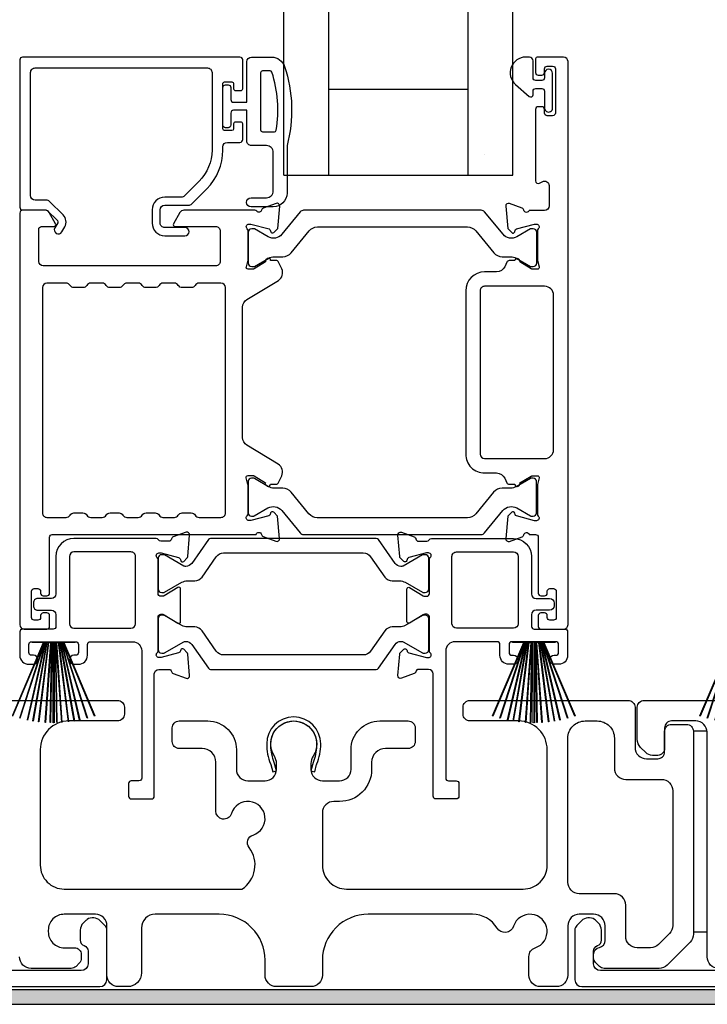
# Model space of a CAD drawing. Extents: x 3 to 207, y -731 to -665.
# Drawn here: x 42 to 45, y -710 to -706 of the extents above; entities that cross this region are included whole.
import ezdxf

# ---------------------------------------------------------------- set-up
doc = ezdxf.new("R2010")
doc.units = 0
doc.header["$LTSCALE"] = 2
doc.header["$MEASUREMENT"] = 0
doc.header["$PDMODE"] = 3
doc.layers.get('0').update_dxf_attribs({"linetype": 'CONTINUOUS'})
doc.layers.get('DEFPOINTS').update_dxf_attribs({"color": 3, "linetype": 'CONTINUOUS'})
doc.layers.add('Dim', color=7, linetype='CONTINUOUS')
doc.styles.get("Standard").update_dxf_attribs({"font": 'arial.ttf'})
doc.dimstyles.new('STANDARD 1.5', dxfattribs={"dimtxt": 0.36, "dimasz": 0.45, "dimexe": 0.09375, "dimexo": 0.27, "dimgap": 0.135, "dimtad": 0, "dimdec": 4, "dimzin": 0, "dimdsep": 46, "dimlunit": 4, "dimtxsty": 'STANDARD', "dimcen": 0, "dimadec": 0, "dimazin": 0, "dimtfac": 1, "dimtdec": 4, "dimtofl": 0, "dimtmove": 0, "dimatfit": 3, "dimfxl": 1, "dimtolj": 1, "dimtzin": 0, "dimarcsym": 0})

# ---------------------------------------------------------------- blocks, each defined once
blk = doc.blocks.new('*D224')
at = {"layer": 'DEFPOINTS', "color": 0, "transparency": 16777216}
for p in [(49.0156, -710.3444), (34.8216, -710.3844), (34.8216, -711.7824)]:
    blk.add_point(p, dxfattribs=at)
at = {"layer": 'Dim', "color": 0, "lineweight": -2, "transparency": 16777216}
for p, q in [((49.0156, -710.6144), (49.0156, -711.8762)), ((34.8216, -710.6544), (34.8216, -711.8762)), ((35.2716, -711.7824), (41.201, -711.7824)), ((48.5656, -711.7824), (42.6362, -711.7824))]:
    blk.add_line(p, q, dxfattribs=at)
at = {"layer": 'Dim', "color": 0, "transparency": 16777216}
for points in [[(35.2716, -711.7074), (35.2716, -711.8574), (34.8216, -711.7824)], [(48.5656, -711.7074), (48.5656, -711.8574), (49.0156, -711.7824)]]:
    blk.add_solid(points, dxfattribs=at)
at = {"layer": 'Dim', "color": 0, "transparency": 16777216, "insert": (41.9186, -711.7824), "char_height": 0.36, "attachment_point": 5}
blk.add_mtext('\\A1;14{\\H1x;\\S3/16;}"', dxfattribs=at)
blk = doc.blocks.new('A$C33282C36')
for p, q in [((0.4506, 1.1183), (0.5287, 0.78)), ((0.5298, 0.78), (0.4516, 1.1185)), ((0.4745, 1.1227), (0.5349, 0.78)), ((0.5359, 0.78), (0.4755, 1.1229)), ((0.4996, 1.1262), (0.5421, 0.78)), ((0.5431, 0.78), (0.5006, 1.1263)), ((0.5286, 1.1288), (0.553, 0.78)), ((0.554, 0.78), (0.5296, 1.1289)), ((0.5505, 1.1298), (0.5566, 0.78)), ((0.5576, 0.78), (0.5515, 1.1298)), ((0.5625, 1.13), (0.5625, 0.78)), ((0.5675, 0.78), (0.5675, 1.13)), ((0.5785, 1.1298), (0.5724, 0.78)), ((0.5734, 0.78), (0.5795, 1.1298)), ((0.6004, 1.1289), (0.576, 0.78)), ((0.577, 0.78), (0.6014, 1.1288)), ((0.6294, 1.1263), (0.5869, 0.78)), ((0.5879, 0.78), (0.6304, 1.1262)), ((0.6545, 1.1229), (0.5941, 0.78)), ((0.5951, 0.78), (0.6555, 1.1227)), ((0.6784, 1.1185), (0.6002, 0.78)), ((0.6013, 0.78), (0.6794, 1.1183)), ((0.3851, 1.1006), (0.5212, 0.78)), ((0.5223, 0.78), (0.3861, 1.1009)), ((0.417, 1.1103), (0.5243, 0.78)), ((0.5254, 0.78), (0.418, 1.1105)), ((0.712, 1.1105), (0.6047, 0.78)), ((0.6057, 0.78), (0.713, 1.1103)), ((0.7439, 1.1009), (0.6077, 0.78)), ((0.6088, 0.78), (0.7449, 1.1006)), ((0.4716, 0.78), (0.4716, 0.7768)), ((0.5212, 0.78), (0.4716, 0.78)), ((0.4716, 0.7768), (0.6584, 0.7768)), ((0.5243, 0.78), (0.5223, 0.78)), ((0.5287, 0.78), (0.5254, 0.78)), ((0.5349, 0.78), (0.5298, 0.78)), ((0.5421, 0.78), (0.5359, 0.78)), ((0.553, 0.78), (0.5431, 0.78)), ((0.5566, 0.78), (0.554, 0.78)), ((0.5625, 0.78), (0.5576, 0.78)), ((0.5724, 0.78), (0.5675, 0.78)), ((0.576, 0.78), (0.5734, 0.78)), ((0.5869, 0.78), (0.577, 0.78)), ((0.5941, 0.78), (0.5879, 0.78)), ((0.6002, 0.78), (0.5951, 0.78)), ((0.6047, 0.78), (0.6013, 0.78)), ((0.6077, 0.78), (0.6057, 0.78)), ((0.6584, 0.78), (0.6088, 0.78)), ((0.6584, 0.7768), (0.6584, 0.78))]:
    blk.add_line(p, q)
for start, end in [(101.5776, 101.6791), (99.1156, 99.2171), (96.5475, 96.6489), (93.5884, 93.6898), (91.3679, 91.4693), (89.7465, 90.2535), (88.5307, 88.6321), (86.3102, 86.4116), (83.3511, 83.4525), (80.7829, 80.8844), (78.3209, 78.4224), (108.4621, 108.5638), (105.0854, 105.1869), (74.8131, 74.9146), (71.4362, 71.5379)]:
    blk.add_arc((0.565, 0.565), 0.565, start, end)
blk = doc.blocks.new('A$C01E81920')
for p, q in [((0, 0), (0, 3.9383)), ((0.196, 0), (0.196, 3.9383)), ((0.804, 0), (0.804, 3.9383)), ((1, 0), (1, 3.9383)), ((0.196, 0.375), (0.804, 0.375)), ((0.875, 0.0893), (0.875, 0.0893)), ((0, 0), (0.196, 0)), ((0.196, 0), (0.808, 0)), ((0.804, 0), (1, 0))]:
    blk.add_line(p, q)

msp = doc.modelspace()

# ---------------------------------------------------------------- hatches: boundary and pattern name
h = msp.add_hatch(color=256)
h.dxf.hatch_style = 1
h.paths.add_polyline_path([(33.93062, -711.40442), (33.93062, -710.45692), (49.08687, -710.45692), (49.08687, -709.89442), (49.02437, -709.89442), (49.02437, -710.39442), (33.86812, -710.39442), (33.86812, -711.40442)])

# ---------------------------------------------------------------- linework, layer by layer
for points in [[(43.41502, -706.45927), (43.41502, -706.33328, 0.4142658), (43.40321, -706.32147), (42.45439, -706.32147, 0.4142307), (42.44257, -706.33328), (42.44257, -706.97698, 0.4141314), (42.45439, -706.98879), (42.55672, -706.98879, -0.1987165), (42.56229, -706.9911), (42.60661, -707.03542, -0.3394504), (42.60786, -707.04492), (42.59526, -707.06674, 0.9999774), (42.62595, -707.08446), (42.63855, -707.06264, 0.3394937), (42.63167, -707.01036), (42.57255, -706.95125, 0.1989504), (42.55863, -706.94548), (42.5095, -706.94548, -0.414198), (42.48982, -706.9258), (42.48982, -706.3884, -0.4142155), (42.5095, -706.36872), (43.26148, -706.36872, -0.4142155), (43.28116, -706.3884), (43.28116, -706.72739, -0.1989092), (43.22466, -706.8638), (43.16126, -706.9272, -0.1989504), (43.14734, -706.93297), (43.07497, -706.93297, 0.4142146), (43.01986, -706.98808), (43.01986, -707.04633, 0.4142209), (43.07497, -707.10145), (43.16313, -707.10145, 1), (43.16313, -707.06602), (43.07497, -707.06602, -0.4142242), (43.05529, -707.04633), (43.05529, -706.98808, -0.4142067), (43.07497, -706.9684), (43.17872, -706.9684, 0.1989283), (43.19264, -706.96263), (43.25806, -706.89721, 0.1989105), (43.3284, -706.72739), (43.3284, -706.7132, -0.414198), (43.34809, -706.69352), (43.40321, -706.69352, 0.4142658), (43.41502, -706.68171), (43.41502, -706.61281, 0.414298), (43.40714, -706.60494), (43.38352, -706.60494, 0.414298), (43.37565, -706.61281), (43.37565, -706.63446, -0.4140963), (43.36777, -706.64234), (43.33628, -706.64234, -0.4141708), (43.3284, -706.63446), (43.3284, -706.43761, -0.4143198), (43.33628, -706.42974), (43.36777, -706.42974, -0.4142453), (43.37565, -706.43761), (43.37565, -706.45927, 0.414298), (43.38352, -706.46714), (43.40714, -706.46714, 0.414298), (43.41502, -706.45927)], [(44.74392, -708.76806), (44.74392, -708.76019, 0.414178), (44.73211, -708.74838), (44.71636, -708.74838, 0.414178), (44.70455, -708.76019), (44.70455, -708.80743, 0.4142483), (44.71636, -708.81925), (44.81479, -708.81925, 0.4142024), (44.83447, -708.79956), (44.83447, -706.34116, 0.4142024), (44.81479, -706.32147), (44.70047, -706.32147, 0.4141335), (44.6926, -706.32935), (44.6926, -706.3884, 0.4141314), (44.70441, -706.40021), (44.72016, -706.40021, 0.4141489), (44.73197, -706.3884), (44.73197, -706.37265, -0.414178), (44.74378, -706.36084), (44.7674, -706.36084, -0.414178), (44.77921, -706.37265), (44.77921, -706.56557, -0.414178), (44.7674, -706.57738), (44.74378, -706.57738, -0.414178), (44.73197, -706.56557), (44.73197, -706.54982, 0.414178), (44.72016, -706.53801), (44.70441, -706.53801, 0.4141605), (44.6926, -706.54982), (44.6926, -706.86187, 0.5773554), (44.71032, -706.8721), (44.72213, -706.86528, -0.5773355), (44.75166, -706.88233), (44.75166, -706.97108, -0.4142024), (44.73197, -706.99076), (44.66476, -706.99076, -0.7927199), (44.64178, -706.98984, 0.2637583), (44.63422, -706.98098), (44.57867, -706.96076, 0.5486151), (44.56287, -706.97289), (44.57139, -707.0703), (44.58875, -707.08767, 0.5774001), (44.60192, -707.08414), (44.60371, -707.07748, -0.2679329), (44.60928, -707.07191), (44.68881, -707.0506), (44.69668, -707.0506, -0.6885368), (44.70455, -707.07122, 0.213362), (44.70062, -707.08002), (44.70062, -707.20708, 0.063211), (44.70087, -707.20905), (44.70824, -707.23761, -0.4903385), (44.70062, -707.24745), (44.6801, -707.24745, -0.1376719), (44.67394, -707.24572), (44.6246, -707.2156, 0.3610999), (44.62052, -707.2037), (44.61716, -707.20165, 0.5811103), (44.60219, -707.20992), (44.57809, -707.20992, 0.2913913), (44.56738, -707.21674), (44.55816, -707.23653, -0.2914523), (44.52247, -707.25926), (44.47061, -707.25926, 0.4142086), (44.38793, -707.34194), (44.38793, -708.05468, 0.4142186), (44.47061, -708.13735), (44.52247, -708.13735, -0.2914714), (44.55816, -708.16009), (44.56738, -708.17988, 0.2915472), (44.57809, -708.1867), (44.60219, -708.1867, 0.5811103), (44.61716, -708.19497), (44.62052, -708.19292, 0.3611015), (44.6246, -708.18102), (44.67394, -708.1509, -0.1378417), (44.6801, -708.14916), (44.70062, -708.14916, -0.4902231), (44.70824, -708.15901), (44.70087, -708.18757, 0.0631736), (44.70062, -708.18953), (44.70062, -708.3166, 0.2134614), (44.70455, -708.3254, -0.6884836), (44.69668, -708.34602), (44.68881, -708.34602), (44.60928, -708.3247, -0.2678802), (44.60371, -708.31914), (44.60192, -708.31248, 0.577245), (44.58875, -708.30895), (44.57139, -708.32631), (44.56287, -708.42372, 0.5486396), (44.57867, -708.43585), (44.63422, -708.41564, 0.2637583), (44.64177, -708.40677, -0.7927912), (44.66476, -708.40586), (44.69274, -708.40586, -0.4142307), (44.70455, -708.41767), (44.70455, -708.66176, 0.414178), (44.71636, -708.67358), (44.73211, -708.67358, 0.414178), (44.74392, -708.66176), (44.74392, -708.65389, -0.4141605), (44.75573, -708.64208), (44.77148, -708.64208, -0.414178), (44.78329, -708.65389), (44.78329, -708.76806, -0.414178), (44.77148, -708.77988), (44.75573, -708.77988, -0.4141605), (44.74392, -708.76806)], [(43.55358, -706.64754, 0.3670555), (43.56147, -706.64084, 0.119489), (43.54263, -706.38708, 0.3255846), (43.53501, -706.38154), (43.5014, -706.38154, 0.4142192), (43.4934, -706.38954), (43.4934, -706.63954, 0.4142192), (43.5014, -706.64754), (43.55358, -706.64754)], [(44.43205, -707.08031), (44.51027, -707.17555, 0.2244751), (44.54678, -707.19281), (44.58459, -707.19281, -0.1316742), (44.60821, -707.19914), (44.67043, -707.23506, 0.1314425), (44.67437, -707.23611), (44.68224, -707.23611, 0.4142398), (44.69799, -707.22037), (44.69799, -707.08652, 0.4142398), (44.68224, -707.07077), (44.67437, -707.07077, 0.1314823), (44.67056, -707.07178), (44.61092, -707.10611, -0.3665648), (44.55084, -707.09515), (44.47075, -706.99762, 0.224454), (44.45554, -706.99043), (43.6811, -706.99043, 0.224432), (43.66589, -706.99762), (43.5858, -707.09515, -0.3665665), (43.52572, -707.10611), (43.46607, -707.07178, 0.131492), (43.46227, -707.07077), (43.4544, -707.07077, 0.4142344), (43.43865, -707.08652), (43.43865, -707.22037, 0.4142344), (43.4544, -707.23611), (43.46227, -707.23611, 0.1314519), (43.46621, -707.23506), (43.52843, -707.19914, -0.1316664), (43.55205, -707.19281), (43.58986, -707.19281, 0.2244689), (43.62637, -707.17555), (43.70459, -707.08031, -0.2244673), (43.7409, -707.06314), (44.39574, -707.06314, -0.2244548), (44.43205, -707.08031)], [(43.17315, -708.60831), (43.20556, -708.60831, 0.2447025), (43.23781, -708.59152), (43.29976, -708.50305, -0.2446703), (43.33201, -708.48626), (43.9408, -708.48626, -0.2446742), (43.97305, -708.50305), (44.035, -708.59152, 0.2447025), (44.06725, -708.60831), (44.09966, -708.60831, -0.1316789), (44.12329, -708.61464), (44.19914, -708.65844, 0.1314519), (44.20308, -708.65949), (44.21121, -708.65949, 0.414208), (44.22696, -708.64374), (44.22696, -708.50989, 0.414208), (44.21121, -708.49414), (44.20308, -708.49414, 0.1314519), (44.19914, -708.49519), (44.11506, -708.54374, -0.1316956), (44.10916, -708.54532), (44.10556, -708.54532, -0.244704), (44.07976, -708.53189), (44.00723, -708.42831, 0.2445993), (43.99755, -708.42327), (43.27526, -708.42327, 0.244649), (43.26558, -708.42831), (43.19305, -708.53189, -0.2447089), (43.16725, -708.54532), (43.16365, -708.54532, -0.1317453), (43.15775, -708.54374), (43.07367, -708.49519, 0.1314519), (43.06973, -708.49414), (43.0616, -708.49414, 0.4142344), (43.04585, -708.50989), (43.04585, -708.64374, 0.4142344), (43.0616, -708.65949), (43.06973, -708.65949, 0.1314519), (43.07367, -708.65844), (43.14952, -708.61464, -0.1316696), (43.17315, -708.60831)], [(42.16675, -709.13025), (42.86875, -709.13025, -0.4142136), (42.89875, -709.16025), (42.89875, -709.19025, -0.4142136), (42.86875, -709.22025), (42.65675, -709.22025, 0.4142136), (42.53175, -709.34525), (42.53175, -709.84925, 0.4142136), (42.63675, -709.95425), (43.41177, -709.95425, 0.4387695), (43.44295, -709.77294, -0.5216691), (43.46021, -709.71815, 1.6504533), (43.36619, -709.62413, -0.8584453), (43.29775, -709.61364), (43.29775, -709.40025, 0.4142136), (43.23775, -709.34025), (43.13775, -709.34025, -0.4142136), (43.10775, -709.31025), (43.10775, -709.25025, -0.4142136), (43.13775, -709.22025), (43.26275, -709.22025, -0.4142136), (43.38775, -709.34525), (43.38775, -709.43159, 0.4142136), (43.43775, -709.48159), (43.51251, -709.48159, 0.4142136), (43.56251, -709.43159), (43.56251, -709.40631, 0.1423683), (43.55316, -709.37415, -1.8193921), (43.72234, -709.37415, 0.1423683), (43.713, -709.40631), (43.713, -709.43159, 0.4142136), (43.763, -709.48159), (43.83775, -709.48159, 0.4142136), (43.88775, -709.43159), (43.88775, -709.34525, -0.4142136), (44.01275, -709.22025), (44.13768, -709.22025, -0.4142136), (44.16768, -709.25025), (44.16768, -709.31025, -0.4142136), (44.13768, -709.34025), (44.03775, -709.34025, 0.4142136), (43.97775, -709.40025), (43.97775, -709.43159, -0.4142136), (43.83775, -709.57159), (43.81275, -709.57159, 0.4142136), (43.76275, -709.62159), (43.76275, -709.84925, 0.4142136), (43.86775, -709.95425), (44.63875, -709.95425, 0.4142136), (44.74375, -709.84925), (44.74375, -709.34525, 0.4142136), (44.61875, -709.22025), (44.40675, -709.22025, -0.4142136), (44.37675, -709.19025), (44.37675, -709.16025, -0.4142136), (44.40675, -709.13025), (45.09675, -709.13025, -0.4142136), (45.12675, -709.16025), (45.12675, -709.33525, 0.4142136), (45.17675, -709.38525), (45.22575, -709.38525, 0.4142136), (45.25575, -709.35525), (45.25575, -709.26525, -0.4142136), (45.28575, -709.23525), (45.35175, -709.23525, -0.4142136), (45.38175, -709.26525), (45.38175, -710.15041, -0.1989124), (45.36711, -710.18576), (45.26711, -710.28576, -0.1989124), (45.23175, -710.30041), (44.99245, -710.30041, -0.1989181), (44.97124, -710.29162), (44.95508, -710.27546, -0.1989067), (44.94629, -710.25424), (44.94629, -710.23832, -0.3659774), (44.97129, -710.20874, 0.3659774), (44.99629, -710.17916), (44.99629, -710.11425, 0.4142136), (44.94629, -710.06425), (44.88375, -710.06425, 0.4142136), (44.83375, -710.11425), (44.83375, -710.33025, -0.4142136), (44.78375, -710.38025), (44.71386, -710.38025, -0.4142136), (44.66386, -710.33025), (44.66386, -710.2486, -0.3247383), (44.69147, -710.21056, 1.6306501), (44.59694, -710.11602, -0.641421), (44.52471, -710.12439, 0.2620908), (44.41785, -710.06425), (43.96275, -710.06425, 0.4142136), (43.76275, -710.26425), (43.76275, -710.33025, -0.4142136), (43.71275, -710.38025), (43.56275, -710.38025, -0.4142136), (43.51275, -710.33025), (43.51275, -710.26425, 0.4142136), (43.31275, -710.06425), (43.03314, -710.06425, 0.4142136), (42.97314, -710.12425), (42.97314, -710.32025, -0.4142136), (42.91314, -710.38025), (42.87275, -710.38025, -0.4142136), (42.82275, -710.33025), (42.82275, -710.11425, 0.4142136), (42.77275, -710.06425), (42.63675, -710.06425, 0.4142136), (42.56675, -710.13425), (42.56675, -710.14041, 0.4142136), (42.63675, -710.21041), (42.68075, -710.21041, -0.4142136), (42.71075, -710.24041), (42.71075, -710.25641, -0.1989124), (42.70197, -710.27762), (42.68797, -710.29162, -0.1989124), (42.66675, -710.30041), (42.49175, -710.30041, -0.4142136), (42.44175, -710.25041)], [(45.49175, -710.30041, -0.4142136), (45.44175, -710.25041), (45.44175, -709.27025, 0.4142136), (45.39175, -709.22025), (45.28575, -709.22025, 0.4142136), (45.25575, -709.25025), (45.25575, -709.34025, -0.4142136), (45.22575, -709.37025), (45.20261, -709.37025, -0.1989124), (45.17433, -709.35853), (45.1514, -709.3356, -0.1989124), (45.13675, -709.30025), (45.13675, -709.16025, -0.4142136), (45.16675, -709.13025), (45.86875, -709.13025, -0.4142136)], [(41.89429, -710.38025), (42.79229, -710.38025, 0.4141312), (42.82229, -710.35024), (42.82229, -710.13415, 0.1988737), (42.8135, -710.11293), (42.793, -710.09243, 0.3598597), (42.73591, -710.08701, 0.0469975), (42.7301, -710.0918), (42.71949, -710.10241, 0.1990852), (42.70629, -710.13425), (42.70629, -710.17724, 0.3216781), (42.72329, -710.20093, -0.3216781), (42.74029, -710.22462), (42.74029, -710.28025, -0.4140846), (42.71029, -710.31025), (41.97629, -710.31025, -0.4140843)], [(45.71029, -710.31025), (44.97629, -710.31025, -0.4140843), (44.94629, -710.28025), (44.94629, -710.22462, -0.3216779), (44.96329, -710.20093, 0.3216779), (44.98029, -710.17724), (44.98029, -710.13425, 0.1990872), (44.96709, -710.10241), (44.95648, -710.0918, 0.0470047), (44.95067, -710.08701, 0.3598598), (44.89358, -710.09243), (44.87308, -710.11293, 0.1988775), (44.86429, -710.13415), (44.86429, -710.35024, 0.4141301), (44.89429, -710.38025), (45.79229, -710.38025, 0.4141312)]]:
    msp.add_lwpolyline(points, format="xyb")
for points in [[(43.6084, -706.70754), (43.6084, -706.91554, -0.4142108), (43.5484, -706.97554), (43.4514, -706.97554, -0.9999707), (43.4514, -706.93554), (43.5184, -706.93554, 0.414254), (43.5484, -706.90554), (43.5484, -706.73754, 0.4142264), (43.5184, -706.70754), (43.4534, -706.70754, -0.4142528), (43.4334, -706.68754), (43.4334, -706.55354), (43.3754, -706.55354, 0.4142466), (43.3634, -706.56554), (43.3634, -706.61754, -0.4141631), (43.3514, -706.62954), (43.3404, -706.62954, -0.4141631), (43.3284, -706.61754), (43.3284, -706.45454, -0.4141918), (43.3404, -706.44254), (43.3514, -706.44254, -0.4141918), (43.3634, -706.45454), (43.3634, -706.50654, 0.4141775), (43.3754, -706.51854), (43.4334, -706.51854), (43.4334, -706.34154, -0.4141942), (43.4534, -706.32154), (43.5408, -706.32154, -0.3225433), (43.59771, -706.36251, -0.1469368)], [(44.64997, -706.32147, 0.6937225), (44.60536, -706.44079), (44.66544, -706.49302, 0.643183), (44.68197, -706.48549), (44.68197, -706.47047, -0.4142365), (44.69397, -706.45847), (44.71997, -706.45847, -0.4142609), (44.73197, -706.47047), (44.73197, -706.54375, 1.0000331), (44.7674, -706.54375), (44.7674, -706.39219, 0.9999669), (44.73197, -706.39219), (44.73197, -706.41147, -0.4141918), (44.71997, -706.42347), (44.69397, -706.42347, -0.4141673), (44.68197, -706.41147), (44.68197, -706.33747, 0.4142299), (44.66597, -706.32147)], [(42.599, -707.04949), (42.57059, -707.00027, 0.2679308), (42.55354, -706.99043), (42.45439, -706.99043, 0.4141605), (42.44257, -707.00224), (42.44257, -708.79956, 0.4142067), (42.46226, -708.81925), (42.56069, -708.81925, 0.4142658), (42.5725, -708.80743), (42.5725, -708.76019, 0.4141956), (42.56069, -708.74838), (42.54494, -708.74838, 0.4141956), (42.53313, -708.76019), (42.53313, -708.76806, -0.4141605), (42.52132, -708.77988), (42.50557, -708.77988, -0.4141956), (42.49376, -708.76806), (42.49376, -708.65389, -0.4141956), (42.50557, -708.64208), (42.52132, -708.64208, -0.4141605), (42.53313, -708.65389), (42.53313, -708.66176, 0.4141956), (42.54494, -708.67358), (42.56069, -708.67358, 0.4141956), (42.5725, -708.66176), (42.5725, -708.41767, -0.4142307), (42.58431, -708.40586), (43.47414, -708.40586, -0.8159325), (43.49711, -708.40613, 0.2636422), (43.50472, -708.41505), (43.5603, -708.43528, 0.5485669), (43.57611, -708.42315), (43.56758, -708.32565), (43.55022, -708.30829, 0.5774001), (43.53705, -708.31182), (43.53526, -708.31847, -0.2680434), (43.52969, -708.32404), (43.45016, -708.34535), (43.44229, -708.34535, -0.688546), (43.43442, -708.32474, 0.2133871), (43.43835, -708.31594), (43.43835, -708.18887, 0.0630621), (43.4381, -708.1869), (43.43073, -708.15835, -0.49035), (43.43835, -708.1485), (43.45887, -708.1485, -0.137647), (43.46503, -708.15023), (43.51437, -708.18036, 0.3611457), (43.51845, -708.19225), (43.52181, -708.19431, 0.5810937), (43.53678, -708.18603), (43.56088, -708.18603, 0.2913846), (43.57159, -708.17921), (43.58548, -708.14943, 0.3818795), (43.57031, -708.09918), (43.43359, -708.01573, -0.2614032), (43.41473, -707.98213), (43.41473, -707.41335, -0.261425), (43.43359, -707.37975), (43.57061, -707.29611, 0.3818581), (43.58578, -707.24587), (43.57189, -707.21608, 0.2913846), (43.56118, -707.20926), (43.53708, -707.20926, 0.5810937), (43.52211, -707.20099), (43.51875, -707.20304, 0.3708681), (43.5148, -707.21525), (43.4655, -707.24534, -0.1379374), (43.45917, -707.24712), (43.43865, -707.24712, -0.4903655), (43.43096, -707.2372), (43.4384, -707.20839, 0.063211), (43.43865, -707.20642), (43.43865, -707.07969, 0.2133871), (43.43472, -707.07089, -0.688546), (43.44259, -707.05027), (43.45046, -707.05027), (43.52999, -707.07158, -0.2680434), (43.53556, -707.07715), (43.53735, -707.08381, 0.5773872), (43.55052, -707.08734), (43.56788, -707.06998), (43.5764, -706.97256, 0.5486151), (43.5606, -706.96043), (43.50505, -706.98065, 0.2637435), (43.49749, -706.98951, -0.6357359), (43.47676, -706.99476, 0.2249325), (43.46762, -706.99043), (43.15838, -706.99043, 0.2679308), (43.14134, -707.00027), (43.11292, -707.04949, 0.5773736), (43.11974, -707.0613), (43.29692, -707.0613, -0.4142453), (43.3166, -707.08098), (43.3166, -707.21352, -0.4142278), (43.29692, -707.23321), (42.54496, -707.23321, -0.414198), (42.52528, -707.21352), (42.52528, -707.07311, -0.4141956), (42.53709, -707.0613), (42.59218, -707.0613, 0.5773736)], [(42.97671, -708.32121, -0.2679308), (42.99376, -708.31137), (43.03313, -708.31137, -0.2679308), (43.05017, -708.32121, 0.2679904), (43.06722, -708.33105), (43.11714, -708.33105, 0.2679904), (43.13419, -708.32121, -0.2679308), (43.15124, -708.31137), (43.19061, -708.31137, -0.2679308), (43.20765, -708.32121, 0.2680202), (43.2247, -708.33105), (43.32024, -708.33105, 0.4142663), (43.33993, -708.31137), (43.33993, -707.32803, 0.4142067), (43.32024, -707.30834), (43.2247, -707.30834, 0.2679606), (43.20765, -707.31818, -0.2678872), (43.19061, -707.32803), (43.15124, -707.32803, -0.2678872), (43.13419, -707.31818, 0.2679308), (43.11714, -707.30834), (43.06722, -707.30834, 0.2679308), (43.05017, -707.31818, -0.2678872), (43.03313, -707.32803), (42.99376, -707.32803, -0.2678872), (42.97671, -707.31818, 0.2679606), (42.95966, -707.30834), (42.90974, -707.30834, 0.2679606), (42.89269, -707.31818, -0.2678872), (42.87565, -707.32803), (42.83628, -707.32803, -0.2678872), (42.81923, -707.31818, 0.2679308), (42.80218, -707.30834), (42.75226, -707.30834, 0.2679308), (42.73521, -707.31818, -0.2678872), (42.71817, -707.32803), (42.6788, -707.32803, -0.2678872), (42.66175, -707.31818, 0.2679606), (42.6447, -707.30834), (42.56069, -707.30834, 0.4142067), (42.541, -707.32803), (42.541, -708.31137, 0.4142663), (42.56069, -708.33105), (42.6447, -708.33105, 0.2680202), (42.66175, -708.32121, -0.2679308), (42.6788, -708.31137), (42.71817, -708.31137, -0.2679308), (42.73521, -708.32121, 0.2679904), (42.75226, -708.33105), (42.80218, -708.33105, 0.2679904), (42.81923, -708.32121, -0.2679308), (42.83628, -708.31137), (42.87565, -708.31137, -0.2679308), (42.89269, -708.32121, 0.2680202), (42.90974, -708.33105), (42.95966, -708.33105, 0.2680202)], [(44.47061, -707.32225, 0.4142155), (44.45093, -707.34194), (44.45093, -708.05468, 0.414198), (44.47061, -708.07436), (44.73211, -708.07436, 0.4142024), (44.77148, -708.03499), (44.77148, -707.36163, 0.4142111), (44.73211, -707.32225)], [(44.43175, -708.31598, -0.224464), (44.39544, -708.33315), (43.7406, -708.33315, -0.2244673), (43.70429, -708.31598), (43.62607, -708.22074, 0.2244722), (43.58956, -708.20348), (43.55175, -708.20348, -0.1316342), (43.52813, -708.19715), (43.46591, -708.16123, 0.1314519), (43.46197, -708.16017), (43.4541, -708.16017, 0.4142344), (43.43835, -708.17592), (43.43835, -708.30977, 0.4142344), (43.4541, -708.32552), (43.46197, -708.32552, 0.131492), (43.46577, -708.3245), (43.52542, -708.29018, -0.3665631), (43.5855, -708.30114), (43.66559, -708.39867, 0.2244618), (43.6808, -708.40586), (44.45524, -708.40586, 0.224454), (44.47045, -708.39867), (44.55054, -708.30114, -0.3665648), (44.61062, -708.29018), (44.67026, -708.3245, 0.1314823), (44.67407, -708.32552), (44.68194, -708.32552, 0.4142398), (44.69769, -708.30977), (44.69769, -708.17592, 0.4142398), (44.68194, -708.16017), (44.67407, -708.16017, 0.1314147), (44.67013, -708.16123), (44.60791, -708.19715, -0.1316295), (44.58429, -708.20348), (44.54648, -708.20348, 0.2244705), (44.50997, -708.22074)], [(42.93504, -708.87436, -0.4142111), (42.97441, -708.91373), (42.97441, -709.4698, -0.4142307), (42.9626, -709.48161), (42.92897, -709.48161, 0.4142307), (42.91716, -709.49342), (42.91716, -709.54883, 0.4141435), (42.92868, -709.56035), (43.01772, -709.56035, 0.4141605), (43.02953, -709.54854), (43.02953, -709.01453, -0.4142067), (43.04922, -708.99485), (43.0931, -708.99485, -0.3595087), (43.1047, -709.00443, 0.2637435), (43.11225, -709.01329), (43.1678, -709.03351, 0.5486151), (43.1836, -709.02138), (43.17546, -708.92825, 0.176405), (43.17204, -708.92092), (43.15772, -708.9066, 0.5774001), (43.14455, -708.91013), (43.14335, -708.91459, -0.2679826), (43.135, -708.92295), (43.05917, -708.94326, -0.0656298), (43.05611, -708.94367), (43.04979, -708.94367, -0.688546), (43.04192, -708.92305, 0.2133871), (43.04585, -708.91425), (43.04585, -708.76615, -0.4141168), (43.05766, -708.75434), (43.06637, -708.75434, -0.137647), (43.07253, -708.75607), (43.1323, -708.79255, 0.585495), (43.14428, -708.78583), (43.14428, -708.6441, 0.585644), (43.1323, -708.63738), (43.07253, -708.67387, -0.1380005), (43.06637, -708.6756), (43.05766, -708.6756, -0.4142162), (43.04585, -708.66378), (43.04585, -708.51568, 0.2134865), (43.04192, -708.50688, -0.6884928), (43.04979, -708.48626), (43.05611, -708.48626, -0.0656298), (43.05917, -708.48667), (43.135, -708.50699, -0.2678421), (43.14335, -708.51534), (43.14455, -708.5198, 0.5773299), (43.15772, -708.52333), (43.17204, -708.50901, 0.1763204), (43.17546, -708.50168), (43.1836, -708.40855, 0.5486422), (43.1678, -708.39643), (43.11225, -708.41664, 0.2637435), (43.1047, -708.42551, -0.3593884), (43.0931, -708.43508), (43.05766, -708.43508, -0.2679447), (43.04744, -708.42918, 0.2678719), (43.03721, -708.42327), (42.6788, -708.42327, 0.414212), (42.60006, -708.50201), (42.60006, -708.6657, -0.4142067), (42.58037, -708.68539), (42.52132, -708.68539, 0.4142278), (42.50163, -708.70507), (42.50163, -708.71688, 0.4142278), (42.52132, -708.73657), (42.58037, -708.73657, -0.4142067), (42.60006, -708.75625), (42.60006, -708.80743, -0.4142307), (42.58824, -708.81925), (42.45439, -708.81925, 0.4141605), (42.44257, -708.83106), (42.44257, -708.93342, 0.4142024), (42.48194, -708.97279), (42.50163, -708.97279, 1), (42.50163, -708.93342), (42.49376, -708.93342, -0.4142307), (42.48194, -708.92161), (42.48194, -708.88617, -0.4141605), (42.49376, -708.87436), (42.68667, -708.87436, -0.4141605), (42.69848, -708.88617), (42.69848, -708.92161, -0.4142307), (42.68667, -708.93342), (42.6788, -708.93342, 1), (42.6788, -708.97279), (42.69848, -708.97279, 0.4142024), (42.73785, -708.93342), (42.73785, -708.88617, -0.4141956), (42.74966, -708.87436)], [(44.69513, -708.68539), (44.75419, -708.68539, -0.4142024), (44.77387, -708.70507), (44.77387, -708.71688, -0.4142024), (44.75419, -708.73657), (44.69513, -708.73657, 0.4142024), (44.67545, -708.75625), (44.67545, -708.80743, 0.4142307), (44.68726, -708.81925), (44.82112, -708.81925, -0.414178), (44.83293, -708.83106), (44.83293, -708.93342, -0.4142076), (44.79356, -708.97279), (44.77387, -708.97279, -1), (44.77387, -708.93342), (44.78175, -708.93342, 0.4142307), (44.79356, -708.92161), (44.79356, -708.88617, 0.4141605), (44.78175, -708.87436), (44.58883, -708.87436, 0.4141532), (44.57702, -708.88617), (44.57702, -708.92161, 0.4142234), (44.58883, -708.93342), (44.59671, -708.93342, -1), (44.59671, -708.97279), (44.57702, -708.97279, -0.4142024), (44.53765, -708.93342), (44.53765, -708.88617, 0.414178), (44.52584, -708.87436), (44.34046, -708.87436, 0.414226), (44.30109, -708.91373), (44.30109, -709.4698, 0.4142658), (44.3129, -709.48161), (44.34653, -709.48161, -0.4142307), (44.35835, -709.49342), (44.35835, -709.54883, -0.4141286), (44.34683, -709.56035), (44.25778, -709.56035, -0.4141605), (44.24597, -709.54854), (44.24597, -709.01453, 0.414198), (44.22629, -708.99485), (44.18241, -708.99485, 0.3595444), (44.17081, -709.00443, -0.2637732), (44.16325, -709.01329), (44.10771, -709.03351, -0.5486151), (44.0919, -709.02138), (44.10005, -708.92825, -0.1764762), (44.10346, -708.92092), (44.11778, -708.9066, -0.5774001), (44.13096, -708.91013), (44.13215, -708.91459, 0.2679826), (44.1405, -708.92295), (44.21634, -708.94326, 0.0656174), (44.21939, -708.94367), (44.22571, -708.94367, 0.6885277), (44.23359, -708.92305, -0.2133369), (44.22965, -708.91425), (44.22965, -708.76615, 0.4141314), (44.21784, -708.75434), (44.20913, -708.75434, 0.1376967), (44.20298, -708.75607), (44.1432, -708.79255, -0.5854532), (44.13122, -708.78583), (44.13122, -708.6441, -0.5856022), (44.1432, -708.63738), (44.20298, -708.67387, 0.1380501), (44.20913, -708.6756), (44.21784, -708.6756, 0.4142307), (44.22965, -708.66378), (44.22965, -708.51568, -0.2134362), (44.23359, -708.50688, 0.6884745), (44.22571, -708.48626), (44.21939, -708.48626, 0.0656174), (44.21634, -708.48667), (44.1405, -708.50699, 0.2678421), (44.13215, -708.51534), (44.13096, -708.5198, -0.5773299), (44.11778, -708.52333), (44.10346, -708.50901, -0.1763916), (44.10005, -708.50168), (44.0919, -708.40855, -0.5486422), (44.10771, -708.39643), (44.16325, -708.41664, -0.2637732), (44.17081, -708.42551, 0.3594241), (44.18241, -708.43508), (44.21784, -708.43508, 0.2679447), (44.22807, -708.42918, -0.2678852), (44.2383, -708.42327), (44.59671, -708.42327, -0.4142131), (44.67545, -708.50201), (44.67545, -708.6657, 0.4142024)], [(42.94728, -708.79562), (42.94728, -708.50187, 0.4142242), (42.9276, -708.48218), (42.6788, -708.48218, 0.4141731), (42.65896, -708.50201), (42.65896, -708.79562, 0.414198), (42.67865, -708.81531), (42.9276, -708.81531, 0.4142067)], [(44.61654, -708.79562, -0.4142024), (44.59685, -708.81531), (44.34791, -708.81531, -0.414198), (44.32822, -708.79562), (44.32822, -708.50187, -0.4142155), (44.34791, -708.48218), (44.59671, -708.48218, -0.4141774), (44.61654, -708.50201)], [(43.04585, -708.90823, 0.4142344), (43.0616, -708.92398), (43.06973, -708.92398, 0.1314519), (43.07367, -708.92293), (43.15775, -708.87438, -0.1317453), (43.16365, -708.8728), (43.16725, -708.8728, -0.2447089), (43.19305, -708.88623), (43.26558, -708.98981, 0.244649), (43.27526, -708.99485), (43.99755, -708.99485, 0.2445993), (44.00723, -708.98981), (44.07976, -708.88623, -0.244704), (44.10556, -708.8728), (44.10916, -708.8728, -0.1316956), (44.11506, -708.87438), (44.19914, -708.92293, 0.1314519), (44.20308, -708.92398), (44.21121, -708.92398, 0.414208), (44.22696, -708.90823), (44.22696, -708.77438, 0.414208), (44.21121, -708.75863), (44.20308, -708.75863, 0.1314519), (44.19914, -708.75968), (44.12329, -708.80348, -0.1316789), (44.09966, -708.80981), (44.06725, -708.80981, 0.2447025), (44.035, -708.8266), (43.97305, -708.91507, -0.2446742), (43.9408, -708.93186), (43.33201, -708.93186, -0.2446703), (43.29976, -708.91507), (43.23781, -708.8266, 0.2447025), (43.20556, -708.80981), (43.17315, -708.80981, -0.1316696), (43.14952, -708.80348), (43.07367, -708.75968, 0.1314519), (43.06973, -708.75863), (43.0616, -708.75863, 0.4142344), (43.04585, -708.77438)], [(43.53794, -709.32946, 0.009903), (43.53789, -709.32865, -1.0854874), (43.73762, -709.32865, 0.009903), (43.73757, -709.32946, -0.0842681), (43.72239, -709.40084), (43.71275, -709.43809), (43.72959, -709.44245), (43.73767, -709.41001, -0.0362699), (43.73912, -709.40747, 0.0947112), (43.75575, -709.32044, 0.999985), (43.51975, -709.32044, 0.0947112), (43.53638, -709.40747, -0.0362699), (43.53783, -709.41001), (43.54592, -709.44245), (43.56275, -709.43809), (43.55312, -709.40084, -0.0842681)], [(45.24175, -709.47525, -0.4142339), (45.29175, -709.52525), (45.29175, -710.11313, -0.1989314), (45.27711, -710.14848), (45.22983, -710.19576, -0.1988658), (45.19447, -710.2104), (45.13629, -710.2104, -0.4142298), (45.08629, -710.16041), (45.08629, -710.02424, 0.4142298), (45.03629, -709.97425), (44.88375, -709.97425, -0.4142614), (44.83375, -709.92424), (44.83375, -709.29525, -0.4142423), (44.90875, -709.22025), (44.96175, -709.22025, -0.4142411), (45.03675, -709.29525), (45.03675, -709.42525, 0.4141634), (45.08675, -709.47525)]]:
    msp.add_lwpolyline(points, format="xyb", close=True)
for points in [[(45.38175, -709.26525), (45.38175, -710.14025), (45.44175, -710.14025), (45.44175, -709.26525)], [(33.93062, -711.40442), (33.93062, -710.45692), (49.08687, -710.45692), (49.08687, -709.89442), (49.02437, -709.89442), (49.02437, -710.39442), (33.86812, -710.39442), (33.86812, -711.40442)]]:
    msp.add_lwpolyline(points, close=True)

# ---------------------------------------------------------------- block references
msp.add_blockref('A$C01E81920', (43.59432, -706.83697))
at = {"xscale": -1, "rotation": 180}
for p in [(42.02521, -708.09756), (44.12029, -708.09756), (45.02521, -708.09756)]:
    msp.add_blockref('A$C33282C36', p, dxfattribs=at)

# ---------------------------------------------------------------- dimensions: what is measured, and where the dimension line sits
at = {"layer": 'Dim'}
dim = msp.add_linear_dim(base=(34.82155, -711.78242), p1=(49.01562, -710.34441), p2=(34.82155, -710.38441), dimstyle='STANDARD 1.5', override={"dimlunit": 5, "dimpost": '"'}, dxfattribs=at)
dim.commit()
dim.dimension.update_dxf_attribs({"geometry": '*D224', "text_midpoint": (41.91859, -711.78242)})

doc.saveas('drawing.dxf')
